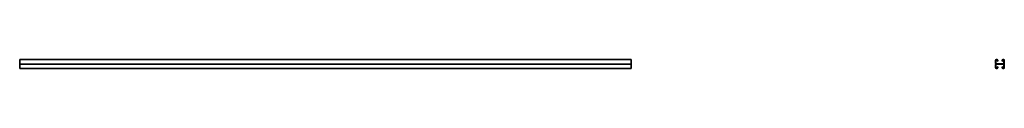
# Model space of a CAD drawing. Units: millimetres. Extents: x -1450 to 3221, y -3221 to 21.
# Drawn here: x -1450 to 3221, y -21 to 21 of the extents above; entities that cross this region are included whole.
import ezdxf

# ---------------------------------------------------------------- set-up
doc = ezdxf.new("R2010")
doc.units = ezdxf.units.MM
doc.linetypes.add('SLD-Сплошная', pattern=[0])

msp = doc.modelspace()

# ---------------------------------------------------------------- linework, layer by layer
at = {"color": 7, "linetype": 'SLD-Сплошная', "lineweight": 35}
for p, q in [((1450, 21), (-1450, 21)), ((-1450, 18.75), (-1450, 21)), ((-1450, 2.25), (-1450, 18.75)), ((-1450, 0), (-1450, 2.25)), ((1450, 0), (-1450, 0)), ((-1450, 0), (-1450, -2.25)), ((1450, 18.75), (1450, 21)), ((1450, 2.25), (1450, 18.75)), ((1450, 0), (1450, 2.25)), ((1450, 0), (1450, -2.25)), ((3179.5, 2.25), (3179.5, 18.75)), ((3181, 18.75), (3181, 19.5)), ((3181.75, 19.5), (3181, 19.5)), ((3181, 2.25), (3181, 18.75)), ((3181, 2.25), (3181, 1.5)), ((3181.75, 1.5), (3181, 1.5)), ((3181.75, 21), (3186.75, 21)), ((3181.75, 19.5), (3186.75, 19.5)), ((3181.75, 1.5), (3218.25, 1.5)), ((3218.25, 0), (3181.75, 0)), ((3186.75, 19.5), (3187.5, 19.5)), ((3187.5, 18.75), (3187.5, 19.5)), ((3187.5, 18.75), (3187.5, 14)), ((3189, 14), (3187.5, 14)), ((3189, 18.75), (3189, 14)), ((3211, 18.75), (3211, 14)), ((3211, 14), (3212.5, 14)), ((3212.5, 18.75), (3212.5, 19.5)), ((3213.25, 19.5), (3212.5, 19.5)), ((3212.5, 18.75), (3212.5, 14)), ((3218.25, 21), (3213.25, 21)), ((3218.25, 19.5), (3213.25, 19.5)), ((3218.25, 19.5), (3219, 19.5)), ((3218.25, 1.5), (3219, 1.5)), ((3219, 18.75), (3219, 19.5)), ((3219, 2.25), (3219, 18.75)), ((3219, 2.25), (3219, 1.5)), ((3220.5, 2.25), (3220.5, 18.75)), ((-1450, -2.25), (-1450, -18.75)), ((-1450, -18.75), (-1450, -21)), ((1450, -21), (-1450, -21)), ((1450, -2.25), (1450, -18.75)), ((1450, -18.75), (1450, -21)), ((3179.5, -2.25), (3179.5, -18.75)), ((3181, -2.25), (3181, -1.5)), ((3181.75, -1.5), (3181, -1.5)), ((3181, -2.25), (3181, -18.75)), ((3181, -18.75), (3181, -19.5)), ((3181.75, -19.5), (3181, -19.5)), ((3218.25, -1.5), (3181.75, -1.5)), ((3181.75, -19.5), (3186.75, -19.5)), ((3181.75, -21), (3186.75, -21)), ((3186.75, -19.5), (3187.5, -19.5)), ((3187.5, -18.75), (3187.5, -14)), ((3189, -14), (3187.5, -14)), ((3187.5, -18.75), (3187.5, -19.5)), ((3189, -18.75), (3189, -14)), ((3211, -18.75), (3211, -14)), ((3211, -14), (3212.5, -14)), ((3212.5, -18.75), (3212.5, -14)), ((3212.5, -18.75), (3212.5, -19.5)), ((3213.25, -19.5), (3212.5, -19.5)), ((3218.25, -19.5), (3213.25, -19.5)), ((3218.25, -21), (3213.25, -21)), ((3218.25, -1.5), (3219, -1.5)), ((3218.25, -19.5), (3219, -19.5)), ((3219, -2.25), (3219, -1.5)), ((3219, -2.25), (3219, -18.75)), ((3219, -18.75), (3219, -19.5)), ((3220.5, -2.25), (3220.5, -18.75))]:
    msp.add_line(p, q, dxfattribs=at)
for centre, start, end in [((3181.75, 18.75), 90, 180), ((3181.75, 2.25), 180, 270), ((3181.75, -2.25), 90, 180), ((3186.75, 18.75), 0, 90), ((3213.25, 18.75), 90, 180), ((3218.25, 18.75), 0, 90), ((3218.25, 2.25), 270, 0), ((3218.25, -2.25), 0, 90), ((3181.75, -18.75), 180, 270), ((3186.75, -18.75), 270, 0), ((3213.25, -18.75), 180, 270), ((3218.25, -18.75), 270, 0)]:
    msp.add_arc(centre, 2.25, start, end, dxfattribs=at)

doc.saveas('drawing.dxf')
